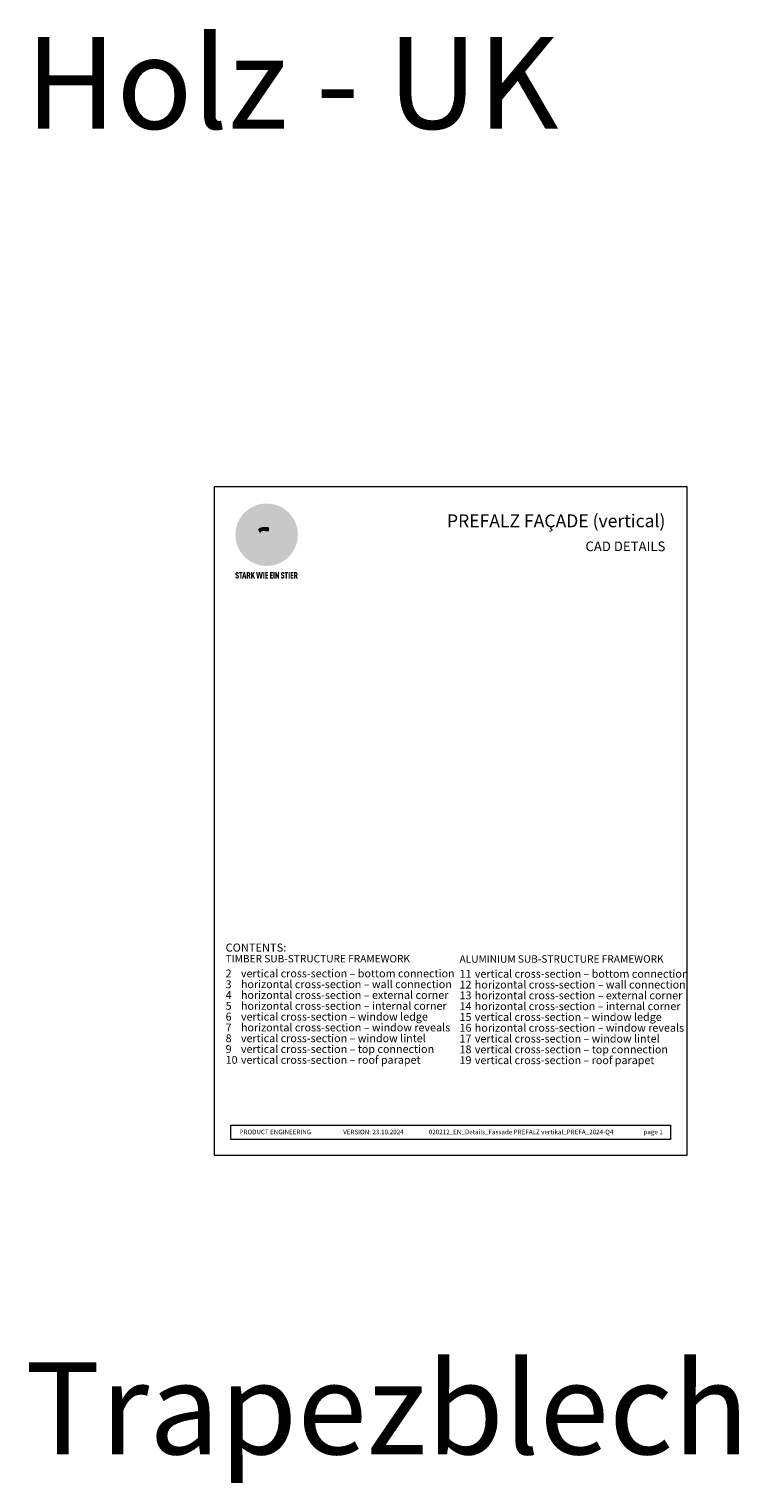
# Model space of a CAD drawing. Units: millimetres. Extents: x -5490 to 2726, y -13873 to -11179.
# Drawn here: x -4670 to -3898, y -12761 to -11179 of the extents above; entities that cross this region are included whole.
import ezdxf

# ---------------------------------------------------------------- set-up
doc = ezdxf.new("R2010")
doc.units = ezdxf.units.MM
for name, color, linetype, lineweight, true_color in [('01_PREFA-Dachprodukt', 7, 'Continuous', 13, 0xe1000f), ('10_Blattrahmen', 7, 'Continuous', 20, 0x000000), ('20_PREFA_Logo_weiss', 7, 'Continuous', 0, 0xfefefe), ('99_Text_1_EN', 7, 'Continuous', 25, 0xe1000f), ('99_Text_3_EN', 7, 'Continuous', 5, 0x505f69)]:
    doc.layers.add(name, color=color, linetype=linetype, lineweight=lineweight, true_color=true_color)
doc.layers.add('99_Text_2_EN', color=7, linetype='Continuous')
doc.styles.add('Arial', font='arial.ttf')
doc.styles.get("Standard").update_dxf_attribs({"font": 'arial.ttf'})

# ---------------------------------------------------------------- blocks, each defined once
blk = doc.blocks.new('A$C8d5866de')
h = blk.add_hatch(color=256)
h.dxf.hatch_style = 1
h.paths.add_polyline_path([(25.9, -1.8), (30.4, 2.8), (29.9, 3.8), (29, 5.4), (30.6, 5.5), (32, 5.5), (33.1, 5.4), (33.9, 5.2), (34.6, 5), (35.1, 4.7), (35.5, 4.4), (35.7, 4.1), (35.9, 3.7), (36, 3.2), (36, 2.7), (35.9, 2.3), (35.6, 1.7), (35.5, 1.4), (36.7, 2.5), (37.6, 3.4), (38.3, 4.3), (38.7, 4.9), (39.3, 5.8), (39.5, 6.3), (39.6, 6.9), (39.7, 7.5), (39.6, 8.2), (39.5, 8.6), (39.3, 9), (39, 9.3), (38.6, 9.6), (37.8, 10.2), (36.9, 10.6), (35.8, 11), (34.8, 11.3), (32.8, 11.7), (31.7, 11.8), (30.4, 11.9), (27.9, 11.9), (25.2, 11.9), (18, 24.3), (10.7, 36.7), (9, 36.6), (6.9, 36.5), (4.3, 36.2), (1.1, 35.6), (-0.6, 35.2), (-2.4, 34.7), (-4.4, 34.1), (-6.3, 33.4), (-8.4, 32.6), (-10.5, 31.7), (-12, 30.9), (-13.4, 30), (-14.9, 29), (-16.3, 28), (-17.7, 26.8), (-19.1, 25.7), (-21.7, 23.2), (-22.1, 22.8), (-22.7, 22.4), (-23.4, 21.9), (-24.1, 21.5), (-25, 21.2), (-25.9, 20.9), (-27, 20.7), (-28.2, 20.5), (-30, 20.3), (-31, 20.1), (-32.1, 19.7), (-33.2, 19.3), (-34.3, 18.8), (-35.3, 18.1), (-36.2, 17.2), (-36.7, 16.7), (-37, 16.1), (-37.3, 15.5), (-37.6, 14.9), (-37.7, 14.3), (-37.8, 13.7), (-37.8, 13.2), (-37.7, 12.7), (-38.1, 11.6), (-38.2, 10.6), (-38.2, 10.2), (-38.1, 9.8), (-38, 9.5), (-37.8, 9.2), (-37, 8.5), (-36.1, 7.9), (-34.8, 7.4), (-33.1, 6.8), (-33.5, 11.5), (-34.4, 12.1), (-35.1, 12.8), (-35.3, 13.1), (-35.5, 13.5), (-35.5, 13.9), (-35.4, 14.2), (-35.3, 14.6), (-35, 15), (-34.8, 15.4), (-34.4, 15.8), (-34, 16.2), (-33.6, 16.5), (-32.9, 16.8), (-32.1, 17.1), (-30.5, 17.4), (-28.7, 17.7), (-30.9, 5.7), (-33, -6.3), (-29.6, -5.6), (-26.6, -6.5), (-22.9, -0.9), (-16, -5.9), (-15.5, -19.3), (-11.9, -18.6), (-8.5, -19.5), (-3.3, -8.3), (0.2, -8.3), (4.4, -12.5), (15, -12.5), (16.8, -10.8), (22, -15.1), (27.2, -19.5), (30.6, -18.8), (35.1, -19.4)])
h.paths.add_polyline_path([(3.2, 5.4), (2.9, 5.2), (2.5, 5.1), (2.1, 5), (1, 5.1), (-0.9, 5.4), (-3.7, 5.7), (-5.7, 5.7), (-6.5, 5.6), (-7.2, 5.5), (-8.1, 5.1), (-8.8, 4.6), (-9.1, 4.3), (-9.3, 4), (-9.4, 3.7), (-9.5, 3.3), (-9.4, 2.6), (-9.3, 2.1), (-9, 1.6), (-10.4, 3), (-11.4, 4.2), (-12.2, 5.2), (-12.5, 5.8), (-12.8, 6.5), (-13, 7.3), (-13.1, 7.6), (-13, 7.9), (-12.8, 8.6), (-12.6, 8.9), (-12.4, 9.3), (-11.9, 9.7), (-11.4, 10.2), (-10.6, 10.6), (-9.6, 11), (-8.5, 11.3), (-7.3, 11.6), (-5, 11.9), (-3.1, 12), (-1.9, 12), (0.7, 11.9), (2.2, 11.8), (2.7, 11.7), (3, 11.6), (3.2, 11.4), (3.3, 11.1), (3.5, 10.2), (3.7, 9.2), (3.8, 8.4), (3.7, 7.5), (3.6, 6.6), (3.5, 6.1), (3.4, 5.7)], flags=16)
h = blk.add_hatch(color=256)
h.dxf.hatch_style = 1
h.paths.add_polyline_path([(-43.9, -62.9), (-43.9, -62.9), (-43.9, -62.9), (-44, -62.8), (-44, -62.8), (-44, -62.8), (-44.1, -62.7), (-44.1, -62.7), (-44.2, -62.7), (-44.2, -62.7), (-44.3, -62.6), (-44.3, -62.6), (-44.4, -62.6), (-44.4, -62.5), (-44.6, -62.5), (-44.7, -62.4), (-46.1, -61.9), (-46.2, -61.8), (-46.3, -61.8), (-46.4, -61.7), (-46.4, -61.7), (-46.5, -61.7), (-46.5, -61.6), (-46.6, -61.6), (-46.6, -61.5), (-46.6, -61.4), (-46.7, -61.4), (-46.7, -61.3), (-46.7, -61.3), (-46.7, -61.2), (-46.7, -61.1), (-46.7, -61.1), (-46.7, -61), (-46.7, -60.8), (-46.7, -60.7), (-46.7, -60.6), (-46.7, -60.5), (-46.7, -60.4), (-46.7, -60.4), (-46.6, -60.3), (-46.6, -60.3), (-46.6, -60.2), (-46.5, -60.1), (-46.5, -60.1), (-46.4, -60.1), (-46.4, -60), (-46.3, -60), (-46.3, -60), (-46.2, -59.9), (-46.2, -59.9), (-46.1, -59.9), (-46, -59.9), (-45.9, -59.9), (-45.8, -59.9), (-45.8, -59.9), (-45.7, -59.9), (-45.6, -60), (-45.6, -60), (-45.5, -60), (-45.5, -60.1), (-45.4, -60.1), (-45.4, -60.2), (-45.3, -60.2), (-45.3, -60.3), (-45.3, -60.4), (-45.2, -60.5), (-45.2, -60.5), (-45.2, -60.6), (-45.2, -60.7), (-45.2, -60.8), (-45.2, -60.9), (-45.2, -61), (-43.3, -61), (-43.3, -60.8), (-43.3, -60.7), (-43.3, -60.5), (-43.3, -60.4), (-43.3, -60.3), (-43.3, -60.2), (-43.3, -60.2), (-43.4, -60.1), (-43.4, -60), (-43.4, -59.9), (-43.4, -59.9), (-43.4, -59.8), (-43.4, -59.7), (-43.5, -59.6), (-43.5, -59.6), (-43.5, -59.5), (-43.6, -59.4), (-43.6, -59.4), (-43.6, -59.3), (-43.6, -59.2), (-43.7, -59.2), (-43.7, -59.1), (-43.8, -59.1), (-43.8, -59), (-43.8, -59), (-43.9, -58.9), (-43.9, -58.9), (-44, -58.8), (-44, -58.8), (-44.1, -58.7), (-44.1, -58.7), (-44.1, -58.6), (-44.2, -58.6), (-44.2, -58.6), (-44.3, -58.5), (-44.3, -58.5), (-44.4, -58.5), (-44.4, -58.5), (-44.5, -58.4), (-44.5, -58.4), (-44.6, -58.4), (-44.6, -58.4), (-44.7, -58.3), (-44.8, -58.3), (-44.8, -58.3), (-44.9, -58.3), (-44.9, -58.3), (-45, -58.2), (-45.1, -58.2), (-45.1, -58.2), (-45.2, -58.2), (-45.3, -58.2), (-45.3, -58.2), (-45.4, -58.2), (-45.5, -58.2), (-45.6, -58.1), (-45.8, -58.1), (-46, -58.1), (-46.1, -58.1), (-46.2, -58.1), (-46.2, -58.1), (-46.3, -58.2), (-46.4, -58.2), (-46.4, -58.2), (-46.5, -58.2), (-46.6, -58.2), (-46.6, -58.2), (-46.7, -58.2), (-46.7, -58.2), (-46.8, -58.2), (-46.9, -58.3), (-46.9, -58.3), (-47, -58.3), (-47, -58.3), (-47.1, -58.3), (-47.1, -58.4), (-47.2, -58.4), (-47.3, -58.4), (-47.3, -58.4), (-47.4, -58.5), (-47.4, -58.5), (-47.5, -58.5), (-47.5, -58.5), (-47.6, -58.6), (-47.6, -58.6), (-47.6, -58.6), (-47.7, -58.7), (-47.7, -58.7), (-47.8, -58.8), (-47.8, -58.8), (-47.9, -58.9), (-47.9, -58.9), (-48, -59), (-48, -59), (-48.1, -59.1), (-48.1, -59.1), (-48.2, -59.2), (-48.2, -59.2), (-48.2, -59.3), (-48.3, -59.4), (-48.3, -59.4), (-48.3, -59.5), (-48.4, -59.6), (-48.4, -59.6), (-48.4, -59.7), (-48.5, -59.8), (-48.5, -59.8), (-48.5, -59.9), (-48.5, -60), (-48.5, -60.1), (-48.6, -60.1), (-48.6, -60.2), (-48.6, -60.3), (-48.6, -60.4), (-48.6, -60.4), (-48.6, -60.5), (-48.6, -60.6), (-48.6, -60.7), (-48.6, -60.8), (-48.6, -60.9), (-48.6, -61.1), (-48.6, -61.2), (-48.6, -61.3), (-48.6, -61.5), (-48.6, -61.6), (-48.6, -61.7), (-48.6, -61.8), (-48.6, -61.9), (-48.5, -62), (-48.5, -62.1), (-48.5, -62.1), (-48.5, -62.1), (-48.5, -62.2), (-48.5, -62.2), (-48.5, -62.3), (-48.4, -62.3), (-48.4, -62.4), (-48.4, -62.4), (-48.4, -62.4), (-48.4, -62.5), (-48.4, -62.5), (-48.3, -62.5), (-48.3, -62.6), (-48.3, -62.6), (-48.3, -62.6), (-48.2, -62.7), (-48.2, -62.7), (-48.2, -62.7), (-48.2, -62.8), (-48.2, -62.8), (-48.1, -62.8), (-48.1, -62.9), (-48.1, -62.9), (-48, -62.9), (-48, -62.9), (-48, -63), (-48, -63), (-47.9, -63), (-47.9, -63), (-47.9, -63.1), (-47.8, -63.1), (-47.8, -63.1), (-47.7, -63.1), (-47.7, -63.2), (-47.7, -63.2), (-47.6, -63.2), (-47.6, -63.2), (-47.6, -63.3), (-47.5, -63.3), (-47.4, -63.3), (-47.3, -63.4), (-46, -63.9), (-45.9, -63.9), (-45.8, -64), (-45.8, -64), (-45.7, -64), (-45.6, -64.1), (-45.5, -64.1), (-45.5, -64.2), (-45.4, -64.2), (-45.4, -64.3), (-45.3, -64.3), (-45.3, -64.4), (-45.3, -64.4), (-45.2, -64.5), (-45.2, -64.5), (-45.2, -64.6), (-45.2, -64.7), (-45.1, -64.8), (-45.1, -64.8), (-45.1, -64.9), (-45.1, -65), (-45.1, -65), (-45.1, -65.1), (-45.1, -65.2), (-45.1, -65.4), (-45.1, -65.5), (-45.1, -65.6), (-45.1, -65.6), (-45.1, -65.7), (-45.2, -65.8), (-45.2, -65.8), (-45.2, -65.9), (-45.2, -66), (-45.3, -66), (-45.3, -66.1), (-45.3, -66.1), (-45.3, -66.1), (-45.4, -66.2), (-45.4, -66.2), (-45.5, -66.2), (-45.5, -66.3), (-45.6, -66.3), (-45.7, -66.3), (-45.7, -66.3), (-45.8, -66.3), (-45.9, -66.4), (-46, -66.4), (-46, -66.3), (-46.1, -66.3), (-46.2, -66.3), (-46.3, -66.3), (-46.3, -66.3), (-46.4, -66.3), (-46.4, -66.2), (-46.5, -66.2), (-46.6, -66.1), (-46.6, -66.1), (-46.6, -66.1), (-46.7, -66), (-46.7, -65.9), (-46.7, -65.9), (-46.7, -65.8), (-46.8, -65.7), (-46.8, -65.7), (-46.8, -65.6), (-46.8, -65.6), (-46.8, -65.5), (-46.8, -65.4), (-46.8, -65.4), (-46.8, -65.3), (-46.8, -65.2), (-48.7, -65.2), (-48.7, -65.4), (-48.7, -65.6), (-48.7, -65.8), (-48.7, -65.9), (-48.7, -66.1), (-48.7, -66.2), (-48.6, -66.2), (-48.6, -66.3), (-48.6, -66.4), (-48.6, -66.4), (-48.6, -66.5), (-48.6, -66.6), (-48.5, -66.6), (-48.5, -66.7), (-48.5, -66.8), (-48.5, -66.8), (-48.4, -66.9), (-48.4, -66.9), (-48.4, -67), (-48.4, -67.1), (-48.3, -67.1), (-48.3, -67.2), (-48.2, -67.2), (-48.2, -67.3), (-48.2, -67.3), (-48.1, -67.4), (-48.1, -67.4), (-48, -67.4), (-48, -67.5), (-48, -67.5), (-47.9, -67.6), (-47.9, -67.6), (-47.8, -67.6), (-47.8, -67.7), (-47.7, -67.7), (-47.7, -67.7), (-47.6, -67.8), (-47.5, -67.8), (-47.5, -67.8), (-47.4, -67.9), (-47.4, -67.9), (-47.3, -67.9), (-47.2, -67.9), (-47.2, -68), (-47.1, -68), (-47, -68), (-47, -68), (-46.9, -68), (-46.8, -68), (-46.7, -68.1), (-46.6, -68.1), (-46.6, -68.1), (-46.5, -68.1), (-46.4, -68.1), (-46.3, -68.1), (-46.2, -68.1), (-46.1, -68.1), (-46, -68.1), (-45.8, -68.1), (-45.7, -68.1), (-45.6, -68.1), (-45.5, -68.1), (-45.4, -68.1), (-45.4, -68.1), (-45.3, -68.1), (-45.2, -68.1), (-45.1, -68), (-45, -68), (-45, -68), (-44.9, -68), (-44.8, -68), (-44.8, -67.9), (-44.7, -67.9), (-44.6, -67.9), (-44.6, -67.9), (-44.5, -67.8), (-44.4, -67.8), (-44.4, -67.8), (-44.3, -67.8), (-44.3, -67.7), (-44.2, -67.7), (-44.1, -67.7), (-44.1, -67.6), (-44, -67.6), (-44, -67.5), (-43.9, -67.5), (-43.9, -67.5), (-43.9, -67.4), (-43.8, -67.4), (-43.8, -67.3), (-43.7, -67.3), (-43.7, -67.2), (-43.6, -67.2), (-43.6, -67.2), (-43.6, -67.1), (-43.6, -67.1), (-43.6, -67.1), (-43.5, -67), (-43.5, -67), (-43.5, -66.9), (-43.4, -66.9), (-43.4, -66.8), (-43.4, -66.7), (-43.4, -66.7), (-43.4, -66.6), (-43.3, -66.6), (-43.3, -66.5), (-43.3, -66.4), (-43.3, -66.3), (-43.3, -66.3), (-43.3, -66.2), (-43.2, -66.1), (-43.2, -65.9), (-43.2, -65.7), (-43.2, -65.6), (-43.2, -65.4), (-43.2, -65.2), (-43.2, -65.1), (-43.2, -64.9), (-43.2, -64.8), (-43.2, -64.6), (-43.2, -64.5), (-43.2, -64.3), (-43.2, -64.2), (-43.3, -64.1), (-43.3, -64), (-43.3, -63.9), (-43.3, -63.9), (-43.3, -63.8), (-43.3, -63.8), (-43.4, -63.7), (-43.4, -63.7), (-43.4, -63.6), (-43.4, -63.6), (-43.4, -63.5), (-43.4, -63.5), (-43.5, -63.4), (-43.5, -63.4), (-43.5, -63.4), (-43.5, -63.3), (-43.5, -63.3), (-43.6, -63.3), (-43.6, -63.2), (-43.6, -63.2), (-43.6, -63.1), (-43.7, -63.1), (-43.7, -63.1), (-43.7, -63), (-43.8, -63), (-43.8, -63), (-43.8, -62.9)])
h = blk.add_hatch(color=256)
h.dxf.hatch_style = 1
h.paths.add_polyline_path([(-39.2, -60), (-37.6, -60), (-37.6, -58.2), (-42.8, -58.2), (-42.8, -60), (-41.1, -60), (-41.1, -68.1), (-39.2, -68.1)])
h = blk.add_hatch(color=256)
h.dxf.hatch_style = 1
h.paths.add_polyline_path([(-38.4, -68.1), (-36.3, -68.1), (-36, -66.5), (-33.7, -66.5), (-33.4, -68.1), (-31.4, -68.1), (-33.9, -58.2), (-35.8, -58.2)])
h.paths.add_polyline_path([(-35.6, -64.8), (-34.9, -61.1), (-34.1, -64.8)], flags=16)
h = blk.add_hatch(color=256)
h.dxf.hatch_style = 1
h.paths.add_polyline_path([(-31, -68.1), (-29, -68.1), (-29, -64.3), (-28.4, -64.3), (-27.1, -68.1), (-25.1, -68.1), (-26.5, -63.8), (-26.5, -63.8), (-26.4, -63.7), (-26.4, -63.7), (-26.3, -63.7), (-26.3, -63.7), (-26.3, -63.6), (-26.2, -63.6), (-26.2, -63.6), (-26.2, -63.5), (-26.1, -63.5), (-26.1, -63.5), (-26.1, -63.4), (-26, -63.4), (-26, -63.4), (-26, -63.3), (-25.9, -63.3), (-25.9, -63.2), (-25.9, -63.2), (-25.9, -63.2), (-25.8, -63.1), (-25.8, -63.1), (-25.8, -63.1), (-25.8, -63), (-25.8, -63), (-25.7, -62.9), (-25.7, -62.9), (-25.7, -62.9), (-25.7, -62.8), (-25.7, -62.8), (-25.7, -62.7), (-25.6, -62.7), (-25.6, -62.6), (-25.6, -62.5), (-25.6, -62.4), (-25.5, -62.4), (-25.5, -62.3), (-25.5, -62.2), (-25.5, -62.1), (-25.5, -62), (-25.5, -61.9), (-25.5, -61.8), (-25.5, -61.7), (-25.4, -61.6), (-25.4, -61.5), (-25.4, -61.4), (-25.4, -61.3), (-25.4, -60.9), (-25.5, -60.7), (-25.5, -60.5), (-25.5, -60.4), (-25.5, -60.3), (-25.5, -60.2), (-25.5, -60.2), (-25.5, -60.1), (-25.6, -60), (-25.6, -60), (-25.6, -59.9), (-25.6, -59.8), (-25.6, -59.7), (-25.6, -59.7), (-25.7, -59.6), (-25.7, -59.6), (-25.7, -59.5), (-25.7, -59.4), (-25.8, -59.4), (-25.8, -59.3), (-25.8, -59.3), (-25.9, -59.2), (-25.9, -59.2), (-25.9, -59.1), (-26, -59.1), (-26, -59), (-26, -59), (-26, -59), (-26.1, -58.9), (-26.1, -58.9), (-26.1, -58.9), (-26.1, -58.9), (-26.1, -58.8), (-26.2, -58.8), (-26.2, -58.8), (-26.2, -58.8), (-26.2, -58.8), (-26.3, -58.7), (-26.3, -58.7), (-26.3, -58.7), (-26.3, -58.7), (-26.4, -58.7), (-26.4, -58.6), (-26.4, -58.6), (-26.4, -58.6), (-26.5, -58.6), (-26.5, -58.6), (-26.6, -58.5), (-26.6, -58.5), (-26.7, -58.5), (-26.8, -58.4), (-26.8, -58.4), (-26.9, -58.4), (-27, -58.4), (-27, -58.3), (-27.1, -58.3), (-27.2, -58.3), (-27.3, -58.3), (-27.4, -58.3), (-27.4, -58.3), (-27.5, -58.2), (-27.6, -58.2), (-27.7, -58.2), (-27.8, -58.2), (-27.9, -58.2), (-28, -58.2), (-28.2, -58.2), (-31, -58.2)])
h.paths.add_polyline_path([(-29, -60), (-27.6, -60), (-27.5, -60.5), (-27.4, -60.5), (-27.4, -60.8), (-27.4, -60.9), (-27.3, -61.6), (-27.6, -62.4), (-29, -62.6)], flags=16)
h = blk.add_hatch(color=256)
h.dxf.hatch_style = 1
h.paths.add_polyline_path([(-22.4, -62.4), (-22.4, -58.2), (-24.3, -58.2), (-24.3, -68.1), (-22.4, -68.1), (-22.4, -65.8), (-21.7, -64.5), (-20.3, -68.1), (-18.2, -68.1), (-20.5, -62.3), (-18.5, -58.2), (-20.5, -58.2)])
h = blk.add_hatch(color=256)
h.dxf.hatch_style = 1
h.paths.add_polyline_path([(-14.5, -68.1), (-12.4, -68.1), (-11.2, -61.1), (-9.9, -68.1), (-7.8, -68.1), (-5.8, -58.2), (-7.9, -58.2), (-8.9, -65.2), (-10.1, -58.2), (-12.2, -58.2), (-13.5, -65.2), (-14.4, -58.2), (-16.5, -58.2)])
h = blk.add_hatch(color=256)
h.dxf.hatch_style = 1
h.paths.add_polyline_path([(-5.3, -68.1), (-3.4, -68.1), (-3.4, -58.2), (-5.3, -58.2)])
h = blk.add_hatch(color=256)
h.dxf.hatch_style = 1
h.paths.add_polyline_path([(-0.3, -60), (2.3, -60), (2.3, -58.2), (-2.2, -58.2), (-2.2, -68.1), (2.3, -68.1), (2.3, -66.3), (-0.3, -66.3), (-0.3, -64), (1.9, -64), (1.9, -62.2), (-0.3, -62.2)])
h = blk.add_hatch(color=256)
h.dxf.hatch_style = 1
h.paths.add_polyline_path([(9.7, -68.1), (9.7, -66.3), (7.1, -66.3), (7.1, -64), (9.3, -64), (9.3, -62.2), (7.1, -62.2), (7.1, -60), (9.7, -60), (9.7, -58.2), (5.2, -58.2), (5.2, -68.1)])
h = blk.add_hatch(color=256)
h.dxf.hatch_style = 1
h.paths.add_polyline_path([(12.5, -58.2), (10.5, -58.2), (10.5, -68.1), (12.5, -68.1)])
h = blk.add_hatch(color=256)
h.dxf.hatch_style = 1
h.paths.add_polyline_path([(15.2, -58.2), (13.6, -58.2), (13.6, -68.1), (15.5, -68.1), (15.5, -63.2), (17.6, -68.1), (19.3, -68.1), (19.3, -58.2), (17.4, -58.2), (17.4, -63)])
h = blk.add_hatch(color=256)
h.dxf.hatch_style = 1
h.paths.add_polyline_path([(24.1, -60.8), (24.1, -60.7), (24.1, -60.6), (24.1, -60.5), (24.1, -60.4), (24.1, -60.4), (24.2, -60.3), (24.2, -60.3), (24.2, -60.2), (24.3, -60.1), (24.3, -60.1), (24.4, -60.1), (24.4, -60), (24.5, -60), (24.5, -60), (24.6, -59.9), (24.6, -59.9), (24.7, -59.9), (24.8, -59.9), (24.9, -59.9), (25, -59.9), (25, -59.9), (25.1, -59.9), (25.2, -60), (25.2, -60), (25.3, -60), (25.4, -60.1), (25.4, -60.1), (25.4, -60.2), (25.5, -60.2), (25.5, -60.3), (25.5, -60.4), (25.6, -60.5), (25.6, -60.5), (25.6, -60.6), (25.6, -60.7), (25.6, -60.8), (25.6, -60.9), (25.6, -61), (27.5, -61), (27.5, -60.8), (27.5, -60.7), (27.5, -60.5), (27.5, -60.4), (27.5, -60.3), (27.5, -60.2), (27.5, -60.2), (27.4, -60.1), (27.4, -60), (27.4, -59.9), (27.4, -59.9), (27.4, -59.8), (27.4, -59.7), (27.3, -59.6), (27.3, -59.6), (27.3, -59.5), (27.3, -59.4), (27.2, -59.4), (27.2, -59.3), (27.2, -59.2), (27.1, -59.2), (27.1, -59.1), (27, -59.1), (27, -59), (27, -59), (26.9, -58.9), (26.9, -58.9), (26.8, -58.8), (26.8, -58.8), (26.7, -58.7), (26.7, -58.7), (26.7, -58.6), (26.6, -58.6), (26.6, -58.6), (26.5, -58.5), (26.5, -58.5), (26.4, -58.5), (26.4, -58.5), (26.3, -58.4), (26.3, -58.4), (26.2, -58.4), (26.2, -58.4), (26.1, -58.3), (26.1, -58.3), (26, -58.3), (25.9, -58.3), (25.9, -58.3), (25.8, -58.2), (25.7, -58.2), (25.7, -58.2), (25.6, -58.2), (25.5, -58.2), (25.5, -58.2), (25.4, -58.2), (25.3, -58.2), (25.2, -58.1), (25, -58.1), (24.8, -58.1), (24.7, -58.1), (24.6, -58.1), (24.6, -58.1), (24.5, -58.2), (24.4, -58.2), (24.4, -58.2), (24.3, -58.2), (24.2, -58.2), (24.2, -58.2), (24.1, -58.2), (24.1, -58.2), (24, -58.2), (23.9, -58.3), (23.9, -58.3), (23.8, -58.3), (23.8, -58.3), (23.7, -58.3), (23.7, -58.4), (23.6, -58.4), (23.5, -58.4), (23.5, -58.4), (23.4, -58.5), (23.4, -58.5), (23.3, -58.5), (23.3, -58.5), (23.3, -58.6), (23.2, -58.6), (23.2, -58.6), (23.1, -58.7), (23.1, -58.7), (23, -58.8), (23, -58.8), (22.9, -58.9), (22.9, -58.9), (22.8, -59), (22.8, -59), (22.7, -59.1), (22.7, -59.1), (22.6, -59.2), (22.6, -59.2), (22.6, -59.3), (22.5, -59.4), (22.5, -59.4), (22.5, -59.5), (22.4, -59.6), (22.4, -59.6), (22.4, -59.7), (22.4, -59.8), (22.3, -59.8), (22.3, -59.9), (22.3, -60), (22.3, -60.1), (22.2, -60.1), (22.2, -60.2), (22.2, -60.3), (22.2, -60.4), (22.2, -60.4), (22.2, -60.5), (22.2, -60.6), (22.2, -60.7), (22.2, -60.8), (22.2, -60.9), (22.2, -61.1), (22.2, -61.2), (22.2, -61.3), (22.2, -61.5), (22.2, -61.6), (22.2, -61.7), (22.2, -61.8), (22.2, -61.9), (22.3, -62), (22.3, -62.1), (22.3, -62.1), (22.3, -62.1), (22.3, -62.2), (22.3, -62.2), (22.3, -62.3), (22.4, -62.3), (22.4, -62.4), (22.4, -62.4), (22.4, -62.4), (22.4, -62.5), (22.4, -62.5), (22.5, -62.5), (22.5, -62.6), (22.5, -62.6), (22.5, -62.6), (22.6, -62.7), (22.6, -62.7), (22.6, -62.7), (22.6, -62.8), (22.7, -62.8), (22.7, -62.8), (22.7, -62.9), (22.7, -62.9), (22.8, -62.9), (22.8, -62.9), (22.8, -63), (22.9, -63), (22.9, -63), (22.9, -63), (23, -63.1), (23, -63.1), (23, -63.1), (23.1, -63.1), (23.1, -63.2), (23.1, -63.2), (23.2, -63.2), (23.2, -63.2), (23.2, -63.3), (23.3, -63.3), (23.4, -63.3), (23.5, -63.4), (24.8, -63.9), (24.9, -63.9), (25, -64), (25, -64), (25.1, -64), (25.2, -64.1), (25.3, -64.1), (25.3, -64.2), (25.4, -64.2), (25.4, -64.3), (25.5, -64.3), (25.5, -64.4), (25.5, -64.4), (25.6, -64.5), (25.6, -64.5), (25.6, -64.6), (25.6, -64.7), (25.7, -64.8), (25.7, -64.8), (25.7, -64.9), (25.7, -65), (25.7, -65), (25.7, -65.1), (25.7, -65.2), (25.7, -65.4), (25.7, -65.5), (25.7, -65.6), (25.7, -65.6), (25.7, -65.7), (25.6, -65.8), (25.6, -65.8), (25.6, -65.9), (25.6, -66), (25.5, -66), (25.5, -66.1), (25.5, -66.1), (25.5, -66.1), (25.4, -66.2), (25.4, -66.2), (25.3, -66.2), (25.3, -66.3), (25.2, -66.3), (25.1, -66.3), (25.1, -66.3), (25, -66.3), (24.9, -66.4), (24.8, -66.4), (24.8, -66.3), (24.7, -66.3), (24.6, -66.3), (24.5, -66.3), (24.5, -66.3), (24.4, -66.3), (24.4, -66.2), (24.3, -66.2), (24.2, -66.1), (24.2, -66.1), (24.2, -66.1), (24.1, -66), (24.1, -65.9), (24.1, -65.9), (24.1, -65.8), (24, -65.7), (24, -65.7), (24, -65.6), (24, -65.6), (24, -65.5), (24, -65.4), (24, -65.4), (24, -65.3), (24, -65.2), (22.1, -65.2), (22.1, -65.4), (22.1, -65.6), (22.1, -65.8), (22.1, -65.9), (22.1, -66.1), (22.1, -66.2), (22.2, -66.2), (22.2, -66.3), (22.2, -66.4), (22.2, -66.4), (22.2, -66.5), (22.2, -66.6), (22.3, -66.6), (22.3, -66.7), (22.3, -66.8), (22.3, -66.8), (22.4, -66.9), (22.4, -66.9), (22.4, -67), (22.5, -67.1), (22.5, -67.1), (22.5, -67.2), (22.6, -67.2), (22.6, -67.3), (22.6, -67.3), (22.7, -67.4), (22.7, -67.4), (22.8, -67.4), (22.8, -67.5), (22.8, -67.5), (22.9, -67.6), (22.9, -67.6), (23, -67.6), (23, -67.7), (23.1, -67.7), (23.1, -67.7), (23.2, -67.8), (23.3, -67.8), (23.3, -67.8), (23.4, -67.9), (23.4, -67.9), (23.5, -67.9), (23.6, -67.9), (23.6, -68), (23.7, -68), (23.8, -68), (23.9, -68), (23.9, -68), (24, -68), (24.1, -68.1), (24.2, -68.1), (24.2, -68.1), (24.3, -68.1), (24.4, -68.1), (24.5, -68.1), (24.6, -68.1), (24.7, -68.1), (24.8, -68.1), (25, -68.1), (25.1, -68.1), (25.2, -68.1), (25.3, -68.1), (25.4, -68.1), (25.4, -68.1), (25.5, -68.1), (25.6, -68.1), (25.7, -68), (25.8, -68), (25.8, -68), (25.9, -68), (26, -68), (26, -67.9), (26.1, -67.9), (26.2, -67.9), (26.2, -67.9), (26.3, -67.8), (26.4, -67.8), (26.4, -67.8), (26.5, -67.8), (26.6, -67.7), (26.6, -67.7), (26.7, -67.7), (26.7, -67.6), (26.8, -67.6), (26.8, -67.5), (26.9, -67.5), (26.9, -67.5), (26.9, -67.4), (27, -67.4), (27, -67.3), (27.1, -67.3), (27.1, -67.2), (27.2, -67.2), (27.2, -67.2), (27.2, -67.1), (27.2, -67.1), (27.2, -67.1), (27.3, -67), (27.3, -67), (27.3, -66.9), (27.4, -66.9), (27.4, -66.8), (27.4, -66.7), (27.4, -66.7), (27.4, -66.6), (27.5, -66.6), (27.5, -66.5), (27.5, -66.4), (27.5, -66.3), (27.5, -66.3), (27.5, -66.2), (27.6, -66.1), (27.6, -65.9), (27.6, -65.7), (27.6, -65.6), (27.6, -65.4), (27.6, -65.2), (27.6, -65.1), (27.6, -64.9), (27.6, -64.8), (27.6, -64.6), (27.6, -64.5), (27.6, -64.3), (27.6, -64.2), (27.5, -64.1), (27.5, -64), (27.5, -63.9), (27.5, -63.9), (27.5, -63.8), (27.5, -63.8), (27.4, -63.7), (27.4, -63.7), (27.4, -63.6), (27.4, -63.6), (27.4, -63.5), (27.4, -63.5), (27.3, -63.4), (27.3, -63.4), (27.3, -63.4), (27.3, -63.3), (27.3, -63.3), (27.2, -63.3), (27.2, -63.2), (27.2, -63.2), (27.2, -63.1), (27.1, -63.1), (27.1, -63.1), (27.1, -63), (27, -63), (27, -63), (27, -62.9), (26.9, -62.9), (26.9, -62.9), (26.9, -62.9), (26.8, -62.8), (26.8, -62.8), (26.8, -62.8), (26.7, -62.7), (26.7, -62.7), (26.6, -62.7), (26.6, -62.7), (26.5, -62.6), (26.5, -62.6), (26.5, -62.6), (26.4, -62.5), (26.3, -62.5), (26.1, -62.4), (24.7, -61.9), (24.6, -61.8), (24.5, -61.8), (24.5, -61.7), (24.4, -61.7), (24.3, -61.7), (24.3, -61.6), (24.2, -61.6), (24.2, -61.5), (24.2, -61.4), (24.1, -61.4), (24.1, -61.3), (24.1, -61.3), (24.1, -61.2), (24.1, -61.1), (24.1, -61.1), (24.1, -61)])
h = blk.add_hatch(color=256)
h.dxf.hatch_style = 1
h.paths.add_polyline_path([(29.7, -60), (29.7, -68.1), (31.6, -68.1), (31.6, -60), (33.3, -60), (33.3, -58.2), (28, -58.2), (28, -60)])
h = blk.add_hatch(color=256)
h.dxf.hatch_style = 1
h.paths.add_polyline_path([(34, -68.1), (36, -68.1), (36, -58.2), (34, -58.2)])
h = blk.add_hatch(color=256)
h.dxf.hatch_style = 1
h.paths.add_polyline_path([(37.1, -68.1), (41.6, -68.1), (41.6, -66.3), (39, -66.3), (39, -64), (41.3, -64), (41.3, -62.2), (39, -62.2), (39, -60), (41.6, -60), (41.6, -58.2), (37.1, -58.2)])
h = blk.add_hatch(color=256)
h.dxf.hatch_style = 1
h.paths.add_polyline_path([(42.5, -68.1), (44.4, -68.1), (44.4, -64.3), (45.1, -64.3), (46.3, -68.1), (48.3, -68.1), (46.9, -63.8), (47, -63.8), (47, -63.7), (47.1, -63.7), (47.1, -63.7), (47.1, -63.7), (47.2, -63.6), (47.2, -63.6), (47.2, -63.6), (47.3, -63.5), (47.3, -63.5), (47.3, -63.5), (47.4, -63.4), (47.4, -63.4), (47.4, -63.4), (47.5, -63.3), (47.5, -63.3), (47.5, -63.2), (47.5, -63.2), (47.6, -63.2), (47.6, -63.1), (47.6, -63.1), (47.6, -63.1), (47.7, -63), (47.7, -63), (47.7, -62.9), (47.7, -62.9), (47.7, -62.9), (47.7, -62.8), (47.8, -62.8), (47.8, -62.7), (47.8, -62.7), (47.8, -62.6), (47.8, -62.5), (47.9, -62.4), (47.9, -62.4), (47.9, -62.3), (47.9, -62.2), (47.9, -62.1), (47.9, -62), (48, -61.9), (48, -61.8), (48, -61.7), (48, -61.6), (48, -61.5), (48, -61.4), (48, -61.3), (48, -60.9), (48, -60.7), (48, -60.5), (47.9, -60.4), (47.9, -60.3), (47.9, -60.2), (47.9, -60.2), (47.9, -60.1), (47.9, -60), (47.9, -60), (47.8, -59.9), (47.8, -59.8), (47.8, -59.7), (47.8, -59.7), (47.8, -59.6), (47.7, -59.6), (47.7, -59.5), (47.7, -59.4), (47.7, -59.4), (47.6, -59.3), (47.6, -59.3), (47.6, -59.2), (47.5, -59.2), (47.5, -59.1), (47.5, -59.1), (47.4, -59), (47.4, -59), (47.4, -59), (47.4, -58.9), (47.4, -58.9), (47.3, -58.9), (47.3, -58.9), (47.3, -58.8), (47.3, -58.8), (47.2, -58.8), (47.2, -58.8), (47.2, -58.8), (47.2, -58.7), (47.1, -58.7), (47.1, -58.7), (47.1, -58.7), (47.1, -58.7), (47, -58.6), (47, -58.6), (47, -58.6), (47, -58.6), (46.9, -58.6), (46.8, -58.5), (46.8, -58.5), (46.7, -58.5), (46.7, -58.4), (46.6, -58.4), (46.5, -58.4), (46.5, -58.4), (46.4, -58.3), (46.3, -58.3), (46.2, -58.3), (46.2, -58.3), (46.1, -58.3), (46, -58.3), (45.9, -58.2), (45.8, -58.2), (45.7, -58.2), (45.6, -58.2), (45.6, -58.2), (45.5, -58.2), (45.3, -58.2), (42.5, -58.2)])
h.paths.add_polyline_path([(44.4, -60), (45.8, -60), (46, -60.5), (46, -60.5), (46.1, -60.8), (46.1, -60.9), (46.1, -61.6), (45.8, -62.4), (44.4, -62.6)], flags=16)
at = {"layer": '01_PREFA-Dachprodukt'}
h = blk.add_hatch(color=256, dxfattribs=at)
h.dxf.hatch_style = 1
h.paths.add_polyline_path([(-40.2, -27.1), (-38.9, -29), (-37.4, -30.9), (-35.9, -32.6), (-34.3, -34.3), (-32.6, -35.9), (-30.9, -37.4), (-29, -38.9), (-27.1, -40.2), (-25.1, -41.5), (-23.1, -42.6), (-21, -43.7), (-18.9, -44.7), (-16.7, -45.6), (-14.4, -46.3), (-12.1, -47), (-9.8, -47.5), (-7.4, -47.9), (-5, -48.2), (-2.5, -48.4), (0, -48.5), (2.5, -48.4), (5, -48.2), (7.4, -47.9), (9.8, -47.5), (12.1, -47), (14.4, -46.3), (16.7, -45.6), (18.9, -44.7), (21, -43.7), (23.1, -42.6), (25.1, -41.5), (27.1, -40.2), (29, -38.9), (30.9, -37.4), (32.6, -35.9), (34.3, -34.3), (35.9, -32.6), (37.4, -30.9), (38.9, -29), (40.2, -27.1), (41.5, -25.1), (42.6, -23.1), (43.7, -21), (44.7, -18.9), (45.6, -16.7), (46.3, -14.4), (47, -12.1), (47.5, -9.8), (47.9, -7.4), (48.2, -5), (48.4, -2.5), (48.5, 0), (48.4, 2.5), (48.2, 5), (47.9, 7.4), (47.5, 9.8), (47, 12.1), (46.3, 14.4), (45.6, 16.7), (44.7, 18.9), (43.7, 21), (42.6, 23.1), (41.5, 25.1), (40.2, 27.1), (38.9, 29), (37.4, 30.9), (35.9, 32.6), (34.3, 34.3), (32.6, 35.9), (30.9, 37.4), (29, 38.9), (27.1, 40.2), (25.1, 41.5), (23.1, 42.6), (21, 43.7), (18.9, 44.7), (16.7, 45.6), (14.4, 46.3), (12.1, 47), (9.8, 47.5), (7.4, 47.9), (5, 48.2), (2.5, 48.4), (0, 48.5), (-2.5, 48.4), (-5, 48.2), (-7.4, 47.9), (-9.8, 47.5), (-12.1, 47), (-14.4, 46.3), (-16.7, 45.6), (-18.9, 44.7), (-21, 43.7), (-23.1, 42.6), (-25.1, 41.5), (-27.1, 40.2), (-29, 38.9), (-30.9, 37.4), (-32.6, 35.9), (-34.3, 34.3), (-35.9, 32.6), (-37.4, 30.9), (-38.9, 29), (-40.2, 27.1), (-41.5, 25.1), (-42.6, 23.1), (-43.7, 21), (-44.7, 18.9), (-45.6, 16.7), (-46.3, 14.4), (-47, 12.1), (-47.5, 9.8), (-47.9, 7.4), (-48.2, 5), (-48.4, 2.5), (-48.5, 0), (-48.4, -2.5), (-48.2, -5), (-47.9, -7.4), (-47.5, -9.8), (-47, -12.1), (-46.3, -14.4), (-45.6, -16.7), (-44.7, -18.9), (-43.7, -21), (-42.6, -23.1), (-41.5, -25.1)])
h.paths.add_polyline_path([(-26.1, -24.4), (-20.5, -24.4), (-20, -24.4), (-19.4, -24.5), (-18.5, -24.8), (-17.8, -25.2), (-17.2, -25.8), (-16.8, -26.4), (-16.5, -27.1), (-16.3, -27.7), (-16.2, -28.4), (-16.3, -29.4), (-16.6, -30.2), (-17, -30.9), (-17.5, -31.5), (-18.2, -32), (-19, -32.3), (-19.9, -32.5), (-20.8, -32.5), (-22.5, -32.5), (-22.5, -36.1), (-26.1, -36.1)], flags=16)
h.paths.add_polyline_path([(-22.5, -27.4), (-20.5, -27.4), (-20, -27.7), (-19.7, -28.1), (-19.7, -28.6), (-19.7, -29), (-20, -29.4), (-20.4, -29.7), (-20.8, -29.8), (-22.5, -29.8)], flags=0)
h.paths.add_polyline_path([(-33, -6.3), (-30.9, 5.7), (-28.7, 17.7), (-30.5, 17.4), (-32.1, 17.1), (-32.9, 16.8), (-33.6, 16.5), (-34, 16.2), (-34.4, 15.8), (-34.8, 15.4), (-35, 15), (-35.3, 14.6), (-35.4, 14.2), (-35.5, 13.9), (-35.5, 13.5), (-35.3, 13.1), (-35.1, 12.8), (-34.4, 12.1), (-33.5, 11.5), (-33.1, 6.8), (-34.8, 7.4), (-36.1, 7.9), (-37, 8.5), (-37.8, 9.2), (-38, 9.5), (-38.1, 9.8), (-38.2, 10.2), (-38.2, 10.6), (-38.1, 11.6), (-37.7, 12.7), (-37.8, 13.2), (-37.8, 13.7), (-37.7, 14.3), (-37.6, 14.9), (-37.3, 15.5), (-37, 16.1), (-36.7, 16.7), (-36.2, 17.2), (-35.3, 18.1), (-34.3, 18.8), (-33.2, 19.3), (-32.1, 19.7), (-31, 20.1), (-30, 20.3), (-28.2, 20.5), (-27, 20.7), (-25.9, 20.9), (-25, 21.2), (-24.1, 21.5), (-23.4, 21.9), (-22.7, 22.4), (-22.1, 22.8), (-21.7, 23.2), (-19.1, 25.7), (-17.7, 26.8), (-16.3, 28), (-14.9, 29), (-13.4, 30), (-12, 30.9), (-10.5, 31.7), (-8.4, 32.6), (-6.3, 33.4), (-4.4, 34.1), (-2.4, 34.7), (-0.6, 35.2), (1.1, 35.6), (4.3, 36.2), (6.9, 36.5), (9, 36.6), (10.7, 36.7), (18, 24.3), (25.2, 11.9), (27.9, 11.9), (30.4, 11.9), (31.7, 11.8), (32.8, 11.7), (34.8, 11.3), (35.8, 11), (36.9, 10.6), (37.8, 10.2), (38.6, 9.6), (39, 9.3), (39.3, 9), (39.5, 8.6), (39.6, 8.2), (39.7, 7.5), (39.6, 6.9), (39.5, 6.3), (39.3, 5.8), (38.7, 4.9), (38.3, 4.3), (37.6, 3.4), (36.7, 2.5), (35.5, 1.4), (35.6, 1.7), (35.9, 2.3), (36, 2.7), (36, 3.2), (35.9, 3.7), (35.7, 4.1), (35.5, 4.4), (35.1, 4.7), (34.6, 5), (33.9, 5.2), (33.1, 5.4), (32, 5.5), (30.6, 5.5), (29, 5.4), (29.9, 3.8), (30.4, 2.8), (25.9, -1.8), (35.1, -19.4), (30.6, -18.8), (27.2, -19.5), (22, -15.1), (16.8, -10.8), (15, -12.5), (4.4, -12.5), (0.2, -8.3), (-3.3, -8.3), (-8.5, -19.5), (-11.9, -18.6), (-15.5, -19.3), (-16, -5.9), (-22.9, -0.9), (-26.6, -6.5), (-29.6, -5.6)], flags=16)
h.paths.add_polyline_path([(-15.7, -24.4), (-8.8, -24.4), (-8.1, -24.4), (-7.4, -24.6), (-6.7, -24.9), (-6.1, -25.2), (-5.7, -25.7), (-5.3, -26.3), (-5.1, -26.9), (-5, -27.7), (-5.1, -28.6), (-5.2, -29.1), (-5.4, -29.5), (-5.7, -29.9), (-6, -30.2), (-6.3, -30.5), (-6.8, -30.7), (-6.4, -30.8), (-6.1, -31.1), (-5.8, -31.4), (-5.6, -31.7), (-5.4, -32.1), (-5.2, -32.6), (-5, -33.6), (-4.9, -34.8), (-4.8, -35.5), (-4.6, -36.1), (-8.2, -36.1), (-8.4, -35.2), (-8.5, -34.3), (-8.6, -33.5), (-8.7, -33.1), (-8.9, -32.7), (-9.1, -32.4), (-9.3, -32.2), (-9.7, -32.1), (-10.2, -32), (-12.1, -32), (-12.1, -36.1), (-15.7, -36.1)], flags=16)
h.paths.add_polyline_path([(-12.1, -27.2), (-9.5, -27.2), (-9, -27.5), (-8.7, -27.9), (-8.6, -28.3), (-8.7, -28.8), (-9, -29.2), (-9.3, -29.4), (-9.8, -29.5), (-12.1, -29.5)], flags=0)
h.paths.add_polyline_path([(-3.9, -24.4), (5.8, -24.4), (5.8, -27.4), (-0.3, -27.4), (-0.3, -28.8), (5.2, -28.8), (5.2, -31.6), (-0.3, -31.6), (-0.3, -33.1), (6, -33.1), (6, -36.1), (-3.9, -36.1)], flags=16)
h.paths.add_polyline_path([(-10.4, 3), (-11.4, 4.2), (-12.2, 5.2), (-12.5, 5.8), (-12.8, 6.5), (-13.1, 7.5), (-13, 7.9), (-12.8, 8.6), (-12.6, 8.9), (-12.4, 9.3), (-11.9, 9.7), (-11.4, 10.2), (-10.6, 10.6), (-9.6, 11), (-8.5, 11.3), (-7.3, 11.6), (-5, 11.9), (-3.1, 12), (-1.9, 12), (0.7, 11.9), (2.2, 11.8), (3, 11.6), (3.2, 11.4), (3.3, 11.1), (3.5, 10.2), (3.7, 9.2), (3.8, 8.4), (3.7, 7.5), (3.6, 6.6), (3.5, 6.1), (3.3, 5.5), (2.9, 5.2), (2.5, 5.1), (2.1, 5), (1, 5.1), (-0.9, 5.4), (-3.7, 5.7), (-5.7, 5.7), (-6.5, 5.6), (-7.2, 5.5), (-8.1, 5.1), (-8.8, 4.6), (-9.1, 4.3), (-9.3, 4), (-9.4, 3.7), (-9.5, 3.3), (-9.4, 2.6), (-9.3, 2.1), (-9, 1.6)], flags=0)
h.paths.add_polyline_path([(7, -24.4), (16.3, -24.4), (16.3, -27.4), (10.6, -27.4), (10.6, -28.8), (14.7, -28.8), (14.7, -31.6), (10.6, -31.6), (10.6, -36.1), (7, -36.1)], flags=16)
h.paths.add_polyline_path([(18.1, -24.4), (21.6, -24.4), (25.9, -36.1), (22.1, -36.1), (21.7, -34.4), (17.9, -34.4), (17.4, -36.1), (13.8, -36.1)], flags=16)
h.paths.add_polyline_path([(18.7, -31.9), (19.9, -28.2), (20.9, -31.9)], flags=0)
h.paths.add_polyline_path([(-0.9, 5.4), (1, 5.1), (2.1, 5), (2.5, 5.1), (2.9, 5.2), (3.2, 5.4), (3.4, 5.7), (3.5, 6.1), (3.6, 6.6), (3.7, 7.5), (3.8, 8.4), (3.7, 9.2), (3.5, 10.2), (3.3, 11.1), (3.2, 11.4), (3, 11.6), (2.7, 11.7), (2.2, 11.8), (0.7, 11.9), (-1.9, 12), (-3.1, 12), (-5, 11.9), (-7.3, 11.6), (-8.5, 11.3), (-9.6, 11), (-10.6, 10.6), (-11.4, 10.2), (-11.9, 9.7), (-12.4, 9.3), (-12.6, 8.9), (-12.8, 8.6), (-13, 7.9), (-13.1, 7.6), (-13, 7.3), (-12.8, 6.5), (-12.5, 5.8), (-12.2, 5.2), (-11.4, 4.2), (-10.4, 3), (-9, 1.6), (-9.3, 2.1), (-9.4, 2.6), (-9.5, 3.3), (-9.4, 3.7), (-9.3, 4), (-9.1, 4.3), (-8.8, 4.6), (-8.1, 5.1), (-7.2, 5.5), (-6.5, 5.6), (-5.7, 5.7), (-3.7, 5.7)], flags=0)
h.paths.add_polyline_path([(-20.8, -27.4), (-22.5, -27.4), (-22.5, -29.8), (-20.8, -29.8), (-20.4, -29.7), (-20, -29.4), (-19.7, -29), (-19.7, -28.6), (-19.7, -28.1), (-20, -27.7), (-20.4, -27.5)], flags=0)
h.paths.add_polyline_path([(-9.8, -29.5), (-9.3, -29.4), (-9, -29.2), (-8.7, -28.8), (-8.6, -28.3), (-8.7, -27.9), (-9, -27.5), (-9.3, -27.3), (-9.8, -27.2), (-12.1, -27.2), (-12.1, -29.5)], flags=0)
h.paths.add_polyline_path([(20.9, -31.9), (19.9, -28.3), (19.8, -28.3), (18.7, -31.9)], flags=0)
h = blk.add_hatch(color=256, dxfattribs=at)
h.dxf.hatch_style = 1
h.paths.add_polyline_path([(3.8, 8.4), (3.7, 9.2), (3.5, 10.2), (3.3, 11.1), (3.2, 11.4), (3, 11.6), (2.7, 11.7), (2.2, 11.8), (0.7, 11.9), (-1.9, 12), (-3.1, 12), (-5, 11.9), (-7.3, 11.6), (-8.5, 11.3), (-9.6, 11), (-10.6, 10.6), (-11.4, 10.2), (-11.9, 9.7), (-12.4, 9.3), (-12.6, 8.9), (-12.8, 8.6), (-13, 7.9), (-13.1, 7.6), (-13, 7.3), (-12.8, 6.5), (-12.5, 5.8), (-12.2, 5.2), (-11.4, 4.2), (-10.4, 3), (-9, 1.6), (-9.3, 2.1), (-9.4, 2.6), (-9.5, 3.3), (-9.4, 3.7), (-9.3, 4), (-9.1, 4.3), (-8.8, 4.6), (-8.1, 5.1), (-7.2, 5.5), (-6.5, 5.6), (-5.7, 5.7), (-3.7, 5.7), (-0.9, 5.4), (1, 5.1), (2.1, 5), (2.5, 5.1), (2.9, 5.2), (3.2, 5.4), (3.4, 5.7), (3.5, 6.1), (3.6, 6.6), (3.7, 7.5)])
h = blk.add_hatch(color=256, dxfattribs=at)
h.dxf.hatch_style = 1
h.paths.add_polyline_path([(-8.7, -27.9), (-9, -27.5), (-9.3, -27.3), (-9.8, -27.2), (-12.1, -27.2), (-12.1, -29.5), (-9.8, -29.5), (-9.3, -29.4), (-9, -29.2), (-8.7, -28.8), (-8.6, -28.3)])
h.paths.add_polyline_path([(-19.7, -28.1), (-20, -27.7), (-20.4, -27.5), (-20.8, -27.4), (-22.5, -27.4), (-22.5, -29.8), (-20.8, -29.8), (-20.4, -29.7), (-20, -29.4), (-19.7, -29), (-19.7, -28.6)])
h.paths.add_polyline_path([(19.9, -28.3), (19.8, -28.3), (18.7, -31.9), (20.9, -31.9)])
at = {"layer": '20_PREFA_Logo_weiss'}
h = blk.add_hatch(color=256, dxfattribs=at)
h.dxf.hatch_style = 1
h.paths.add_polyline_path([(-17, -30.9), (-16.6, -30.2), (-16.3, -29.4), (-16.2, -28.4), (-16.3, -27.7), (-16.5, -27.1), (-16.8, -26.4), (-17.2, -25.8), (-17.8, -25.2), (-18.5, -24.8), (-19.4, -24.5), (-20, -24.4), (-20.5, -24.4), (-26.1, -24.4), (-26.1, -36.1), (-22.5, -36.1), (-22.5, -32.5), (-20.8, -32.5), (-19.9, -32.5), (-19, -32.3), (-18.2, -32), (-17.5, -31.5)])
h.paths.add_polyline_path([(-20.8, -29.8), (-22.5, -29.8), (-22.5, -27.4), (-20.8, -27.4), (-20.4, -27.5), (-20, -27.7), (-19.7, -28.1), (-19.7, -28.6), (-19.7, -29), (-20, -29.4), (-20.4, -29.7)], flags=16)
h.paths.add_polyline_path([(-6.8, -30.7), (-6.3, -30.5), (-6, -30.2), (-5.7, -29.9), (-5.4, -29.5), (-5.2, -29.1), (-5.1, -28.6), (-5, -27.7), (-5.1, -26.9), (-5.3, -26.3), (-5.7, -25.7), (-6.1, -25.2), (-6.7, -24.9), (-7.4, -24.6), (-8.1, -24.4), (-8.8, -24.4), (-15.7, -24.4), (-15.7, -36.1), (-12.1, -36.1), (-12.1, -32), (-10.2, -32), (-9.7, -32.1), (-9.3, -32.2), (-9.1, -32.4), (-8.9, -32.7), (-8.7, -33.1), (-8.6, -33.5), (-8.5, -34.3), (-8.4, -35.2), (-8.2, -36.1), (-4.6, -36.1), (-4.8, -35.5), (-4.9, -34.8), (-5, -33.6), (-5.2, -32.6), (-5.4, -32.1), (-5.6, -31.7), (-5.8, -31.4), (-6.1, -31.1), (-6.4, -30.8)])
h.paths.add_polyline_path([(-12.1, -29.5), (-12.1, -27.2), (-9.8, -27.2), (-9.3, -27.3), (-9, -27.5), (-8.7, -27.9), (-8.6, -28.3), (-8.7, -28.8), (-9, -29.2), (-9.3, -29.4), (-9.8, -29.5)], flags=16)
h.paths.add_polyline_path([(-0.3, -31.6), (5.2, -31.6), (5.2, -28.8), (-0.3, -28.8), (-0.3, -27.4), (5.8, -27.4), (5.8, -24.4), (-3.9, -24.4), (-3.9, -36.1), (6, -36.1), (6, -33.1), (-0.3, -33.1)])
h.paths.add_polyline_path([(14.7, -28.8), (10.6, -28.8), (10.6, -27.4), (16.3, -27.4), (16.3, -24.4), (7, -24.4), (7, -36.1), (10.6, -36.1), (10.6, -31.6), (14.7, -31.6)])
h.paths.add_polyline_path([(21.6, -24.4), (18.1, -24.4), (13.8, -36.1), (17.4, -36.1), (17.9, -34.4), (21.7, -34.4), (22.1, -36.1), (25.9, -36.1)])
h.paths.add_polyline_path([(19.8, -28.3), (19.9, -28.3), (20.9, -31.9), (18.7, -31.9)], flags=16)
blk = doc.blocks.new('5')
at = {"layer": '10_Blattrahmen'}
for points in [[(-3753.9, -9142.9), (-3239.4, -9142.9), (-3239.4, -8415.3), (-3753.9, -8415.3)], [(-3735.6, -9110.2), (-3257.6, -9110.2), (-3257.6, -9125.6), (-3735.6, -9125.6)]]:
    blk.add_lwpolyline(points, close=True, dxfattribs=at)
at = {"xscale": 0.7000000000000002, "yscale": 0.7000000000000002, "zscale": 0.7000000000000002}
blk.add_blockref('A$C8d5866de', (-3696.8, -8467.3), dxfattribs=at)

msp = doc.modelspace()

# ---------------------------------------------------------------- block references
msp.add_blockref('5', (-714.499, -3261.709))

# ---------------------------------------------------------------- texts
for s, p in [('Holz - UK', (-4673.952, -11287.101)), ('Trapezblech', (-4673.952, -12730.068))]:
    msp.add_text(s, height=100).set_placement(p)
at = {"layer": '99_Text_1_EN', "insert": (-3977.485, -11706.893), "char_height": 14, "attachment_point": 3, "style": 'Arial'}
msp.add_mtext_dynamic_manual_height_columns('PREFALZ FAÇADE (vertical)', width=385.50439, gutter_width=262.5, heights=[0], dxfattribs=at)
at = {"layer": '99_Text_2_EN', "style": 'Arial'}
for s, width, insert, char_height, attachment_point in [('CAD DETAILS', 614.96899, (-3977.485, -11741.653), 10.5, 6), ('PRODUCT ENGINEERING', 93.20396, (-4440.796, -12376.728), 5, 1)]:
    msp.add_mtext_dynamic_manual_height_columns(s, width=width, gutter_width=8.75, heights=[0], dxfattribs=dict(at, insert=insert, char_height=char_height, attachment_point=attachment_point))
at = {"layer": '99_Text_2_EN', "color": 0, "char_height": 5, "attachment_point": 1, "style": 'Arial'}
for s, width, insert in [('VERSION: 23.10.2024', 93.20396, (-4328.079, -12376.728)), ('020212_EN_Details_Fassade PREFALZ vertikal_PREFA_2024-Q4', 261.76683, (-4234.932, -12376.728)), ('page 1', 161.7481, (-4001.375, -12376.728))]:
    msp.add_mtext_dynamic_manual_height_columns(s, width=width, gutter_width=8.75, heights=[0], dxfattribs=dict(at, insert=insert))
at = {"layer": '99_Text_3_EN', "char_height": 8.82, "attachment_point": 1}
for s, width, insert in [('{\\H0.91667x;TIMBER SUB-STRUCTURE FRAMEWORK}', 236.61999, (-4455.92, -12186.517)), ('CONTENTS:', 193.50356, (-4455.92, -12174.096)), ('{\\H0.91667x;ALUMINIUM SUB-STRUCTURE FRAMEWORK}', 253.74867, (-4201.451, -12186.844))]:
    msp.add_mtext_dynamic_manual_height_columns(s, width=width, gutter_width=12.25, heights=[0], dxfattribs=dict(at, insert=insert))
at = {"layer": '99_Text_3_EN', "char_height": 8.575, "attachment_point": 1, "line_spacing_factor": 0.843429}
for s, heights, insert in [('2', [0], (-4455.92, -12202.384)), ('vertical cross-section – bottom connection', [0], (-4439.276, -12202.331)), ('11', [0], (-4201.451, -12202.71)), ('vertical cross-section – bottom connection', [0], (-4184.84, -12202.71)), ('3', [0], (-4455.92, -12214.144)), ('horizontal cross-section – wall connection', [0], (-4439.276, -12214.091)), ('12', [0], (-4201.451, -12214.47)), ('horizontal cross-section – wall connection', [0], (-4184.84, -12214.47)), ('4', [11.433], (-4455.92, -12225.904)), ('horizontal cross-section – external corner', [0], (-4439.276, -12225.851)), ('13', [11.433], (-4201.451, -12226.23)), ('horizontal cross-section – external corner', [0], (-4184.84, -12226.23)), ('5', [0], (-4455.92, -12237.664)), ('6', [0], (-4455.92, -12249.424)), ('vertical cross-section – window ledge', [0], (-4439.276, -12249.371)), ('horizontal cross-section – internal corner', [0], (-4439.276, -12237.611)), ('14', [0], (-4201.451, -12237.99)), ('15', [0], (-4201.451, -12249.75)), ('vertical cross-section – window ledge', [0], (-4184.84, -12249.75)), ('horizontal cross-section – internal corner', [0], (-4184.84, -12237.99)), ('7', [0], (-4455.92, -12261.184)), ('horizontal cross-section – window reveals', [0], (-4439.276, -12261.131)), ('16', [0], (-4201.451, -12261.51)), ('horizontal cross-section – window reveals', [0], (-4184.84, -12261.51)), ('8', [0], (-4455.92, -12272.944)), ('vertical cross-section – window lintel', [0], (-4439.276, -12272.891)), ('17', [0], (-4201.451, -12273.27)), ('vertical cross-section – window lintel', [0], (-4184.84, -12273.27)), ('9', [12.029], (-4455.92, -12284.704)), ('10', [0], (-4455.92, -12296.464)), ('vertical cross-section – top connection', [12.029], (-4439.276, -12284.651)), ('vertical cross-section – roof parapet', [0], (-4439.276, -12296.411)), ('18', [12.029], (-4201.451, -12285.03)), ('19', [0], (-4201.451, -12296.79)), ('vertical cross-section – top connection', [12.029], (-4184.84, -12285.03)), ('vertical cross-section – roof parapet', [0], (-4184.84, -12296.79))]:
    msp.add_mtext_dynamic_manual_height_columns(s, width=455.62036, gutter_width=12.25, heights=heights, dxfattribs=dict(at, insert=insert))

doc.saveas('drawing.dxf')
